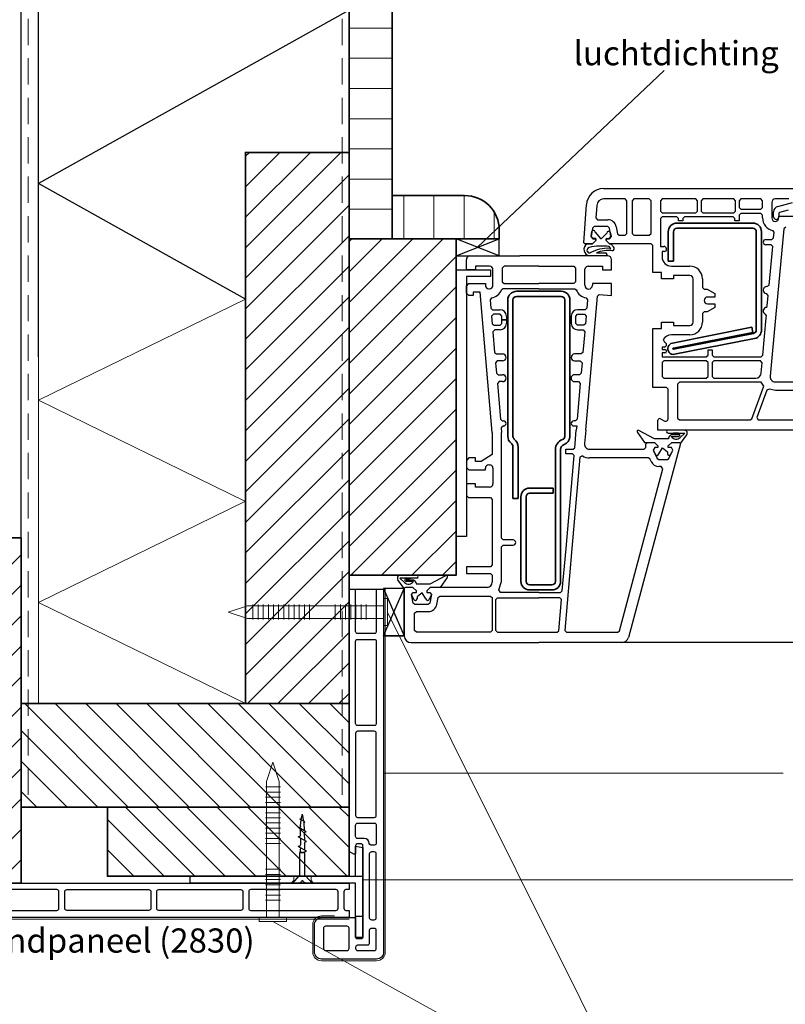
# Model space of a CAD drawing. Units: millimetres. Extents: x 29317 to 30425, y 6939 to 7788.
# Drawn here: x 29805 to 30027, y 7242 to 7527 of the extents above; entities that cross this region are included whole.
import ezdxf
from ezdxf.enums import TextEntityAlignment as Align

# ---------------------------------------------------------------- set-up
doc = ezdxf.new("R2010")
doc.units = ezdxf.units.MM
doc.header["$MEASUREMENT"] = 0
doc.linetypes.add('AI-Linetype-1', pattern=[1.143001, 0.762, -0.381])
for name, color, linetype, lineweight in [('A-LANGSHOUT', 7, 'Continuous', 5), ('Aanzichtlijnen', 7, 'Continuous', 25), ('Arcering overigen', 8, 'Continuous', 0), ('Arcering profielen', 7, 'Continuous', 5), ('Attributes', 7, 'Continuous', 25), ('Doorsnede hout etc.', 7, 'Continuous', 35), ('Doorsnede kunststof', 7, 'Continuous', 25), ('Doorsnede Renolit', 7, 'Continuous', 5), ('Hulplijnen', 7, 'Continuous', 5), ('Maatvoering profielen', 7, 'Continuous', 15), ('Tekst', 2, 'Continuous', 25)]:
    doc.layers.add(name, color=color, linetype=linetype, lineweight=lineweight)
doc.layers.get('Arcering profielen').off()
doc.styles.add('Standaard', font='arial.ttf')

# ---------------------------------------------------------------- blocks, each defined once
blk = doc.blocks.new('A$C48501AF5')
at = {"lineweight": 25}
for p, q in [((59.76, 131.5), (62.88, 131.5)), ((62.88, 131.5), (62.88, 131.5)), ((62.88, 131.5), (62.88, 131.5)), ((62.88, 131.5), (74, 131.5)), ((74, 131.5), (74, 131.5)), ((74, 131.5), (74, 131.5)), ((74, 131.5), (81.6, 131.5)), ((81.6, 131.5), (81.6, 131.5)), ((81.6, 131.5), (81.6, 131.5)), ((81.6, 131.5), (95, 131.5)), ((95, 131.5), (115, 131.5)), ((95, 131.5), (95, 131.5)), ((62.88, 128.5), (59.76, 128.5)), ((62.88, 128.5), (62.88, 128.5)), ((66, 128.5), (62.88, 128.5)), ((62.88, 128.5), (62.88, 128.5)), ((66.5, 128), (66, 128.5)), ((68.5, 128.5), (68, 128)), ((73, 128.5), (68.5, 128.5)), ((73.5, 128), (73, 128.5)), ((76.7, 128.5), (76.2, 128)), ((81.6, 128.5), (76.7, 128.5)), ((81.6, 128.5), (81.6, 128.5)), ((86.5, 128.5), (81.6, 128.5)), ((81.6, 128.5), (81.6, 128.5)), ((87, 128), (86.5, 128.5)), ((88.5, 128.5), (88, 128)), ((95, 128.5), (88.5, 128.5)), ((95, 128.5), (95, 128.5)), ((97.5, 128.5), (95, 128.5)), ((98, 128), (97.5, 128.5)), ((99.5, 128.5), (99, 128)), ((105.3, 128.5), (99.5, 128.5)), ((105.8, 128), (105.3, 128.5)), ((113.4, 128.5), (109.5, 128.5)), ((54, 115.81), (54.77, 126.85)), ((57.76, 126.64), (57.51, 123.04)), ((66.5, 118.5), (66.5, 128)), ((68, 128), (68, 118.5)), ((73.5, 118.5), (73.5, 128)), ((76.2, 128), (76.2, 125)), ((87, 125), (87, 128)), ((88, 128), (88, 125)), ((98, 125), (98, 128)), ((99, 128), (99, 126)), ((99, 126), (99.5, 125.5)), ((99.5, 125.5), (102.4, 125.5)), ((102.4, 125.5), (102.4, 125.5)), ((102.4, 125.5), (105.3, 125.5)), ((102.4, 125.5), (102.4, 125.5)), ((105.3, 125.5), (105.8, 126)), ((105.8, 126), (105.8, 128)), ((108.5, 127.5), (108.5, 123)), ((110.19, 126.34), (114.5, 127.5)), ((57.51, 123.04), (58.01, 122.5)), ((76.2, 125), (76.7, 124.5)), ((76.7, 123.3), (76.2, 122.8)), ((76.2, 122.8), (76.2, 114.75)), ((76.7, 124.5), (86.5, 124.5)), ((81, 123.3), (76.7, 123.3)), ((81.5, 122.8), (81, 123.3)), ((81.5, 122.2), (81.5, 122.8)), ((83.2, 123.3), (82.7, 122.8)), ((82.7, 122.8), (82.7, 122.2)), ((95, 123.3), (83.2, 123.3)), ((86.5, 124.5), (87, 125)), ((88, 125), (88.5, 124.5)), ((88.5, 124.5), (95, 124.5)), ((95, 124.5), (95, 124.5)), ((95, 124.5), (95, 124.5)), ((95, 124.5), (97.5, 124.5)), ((97.3, 123.3), (95, 123.3)), ((95, 123.3), (95, 123.3)), ((95, 123.3), (95, 123.3)), ((97.8, 122.8), (97.3, 123.3)), ((97.5, 124.5), (98, 125)), ((97.8, 122.2), (97.8, 122.8)), ((99.5, 124.3), (99, 123.8)), ((99, 123.8), (99, 122.2)), ((102.4, 124.3), (99.5, 124.3)), ((102.4, 124.3), (102.4, 124.3)), ((105.3, 124.3), (102.4, 124.3)), ((102.4, 124.3), (102.4, 124.3)), ((105.8, 123.8), (105.3, 124.3)), ((105.8, 123), (105.8, 123.8)), ((109, 123.35), (109, 124.8)), ((110.72, 124.62), (110.5, 124.34)), ((110.5, 124.34), (110.5, 123.35)), ((110.5, 123), (110.5, 123.5)), ((110.5, 123.5), (116, 123.5)), ((113.24, 125.3), (110.72, 124.62)), ((56.55, 120.09), (56.11, 117.59)), ((57.04, 120.5), (56.55, 120.09)), ((60.96, 120.5), (57.04, 120.5)), ((58.01, 122.5), (60.96, 122.5)), ((61.45, 120.09), (60.96, 120.5)), ((61.89, 117.59), (61.45, 120.09)), ((63.42, 120.43), (63.78, 118.41)), ((82.7, 122.2), (81.5, 122.2)), ((99, 122.2), (97.8, 122.2)), ((111.95, 119.86), (109.57, 94.03)), ((112.5, 120.31), (111.95, 119.86)), ((56.11, 117.59), (56.38, 119.12)), ((56.11, 117.59), (56.6, 117)), ((56.61, 117.01), (56.11, 117.59)), ((56.6, 117), (57.5, 117)), ((57.51, 117.01), (56.61, 117.01)), ((57.33, 118.91), (58.84, 117.07)), ((57.5, 117), (57.5, 116.5)), ((57.51, 116.51), (57.51, 117.01)), ((58.84, 117.07), (59.17, 117.07)), ((59.17, 117.07), (60.72, 118.63)), ((61.4, 117), (60.5, 117.01)), ((60.5, 117.01), (60.5, 116.51)), ((60.5, 116.5), (60.5, 117)), ((60.5, 117), (61.41, 117)), ((61.9, 117.59), (61.4, 117)), ((61.41, 117), (61.89, 117.59)), ((61.67, 118.84), (61.9, 117.59)), ((63.78, 118.41), (64.27, 118)), ((64.27, 118), (66, 118)), ((66, 118), (66.5, 118.5)), ((68, 118.5), (68.5, 118)), ((68.5, 118), (73, 118)), ((73, 118), (73.5, 118.5)), ((108.5, 116.75), (109, 117.2)), ((109.15, 118.84), (108.75, 119.38)), ((109, 117.2), (109.15, 118.84)), ((54.3, 115.5), (54, 115.81)), ((56.51, 115.5), (54.3, 115.5)), ((54.96, 115.51), (54.96, 115.51)), ((54.96, 115.51), (56.5, 115.51)), ((56.5, 115.51), (57.51, 116.51)), ((57.5, 116.5), (56.51, 115.5)), ((60.5, 116.51), (61.5, 115.51)), ((61.5, 115.5), (60.5, 116.5)), ((61.87, 114.18), (61.4, 114.71)), ((61.5, 115.51), (61.81, 115.51)), ((73.5, 115.5), (61.5, 115.5)), ((61.53, 114.18), (61.87, 114.18)), ((61.81, 115.51), (62.6, 114.66)), ((74, 115), (73.5, 115.5)), ((74, 107.2), (74, 115)), ((76.2, 114.75), (77.17, 114.75)), ((106.75, 116.75), (108.5, 116.75)), ((108.27, 115.25), (106.75, 115.25)), ((107.74, 103.55), (108.77, 114.7)), ((108.77, 114.7), (108.27, 115.25)), ((21, 112), (35.5, 112)), ((61, 112), (35.5, 112)), ((35.5, 112), (35.5, 112)), ((35.5, 112), (35.5, 112)), ((60.34, 112), (55.62, 112)), ((55.83, 112.86), (55.83, 112.86)), ((55.83, 112.86), (55.83, 112.86)), ((57.66, 112.86), (60.34, 112.86)), ((57.66, 112.86), (57.66, 112.86)), ((60.74, 112.46), (60.74, 112.4)), ((77.33, 113.25), (76.7, 113.25)), ((76.7, 113.25), (76.7, 111.75)), ((20, 108), (20, 111)), ((26.7, 109), (22.6, 109)), ((22.6, 109), (22.6, 108)), ((30.9, 109), (30.4, 108.5)), ((30.4, 108.5), (30.4, 104.5)), ((41, 109), (30.9, 109)), ((41, 109), (41, 109)), ((41, 109), (51.1, 109)), ((41, 109), (41, 109)), ((51.1, 109), (51.6, 108.5)), ((51.6, 108.5), (51.6, 104.5)), ((55.3, 109), (59.4, 109)), ((59.4, 109), (59.4, 108)), ((62, 108), (62, 111)), ((79.4, 109.05), (84.7, 109.05)), ((22.6, 108), (20, 108)), ((27.7, 103.5), (27.7, 108)), ((54.31, 103.5), (54.31, 108.17)), ((59.4, 108), (62, 108)), ((76.5, 107.2), (74, 107.2)), ((76.5, 105.35), (76.5, 107.2)), ((84.7, 106.35), (80, 106.35)), ((80, 106.35), (80, 105.35)), ((20, 103.25), (20.75, 104)), ((20, 101.25), (20, 103.25)), ((20.75, 104), (25.5, 104)), ((25.5, 104), (25.5, 103.5)), ((30.4, 104.5), (30.9, 104)), ((30.9, 104), (41, 104)), ((51.1, 104), (41, 104)), ((41, 104), (41, 104)), ((41, 104), (41, 104)), ((51.6, 104.5), (51.1, 104)), ((56.5, 104), (56.49, 103.5)), ((62, 104), (56.5, 104)), ((62, 100.5), (62, 104)), ((80, 105.35), (76.5, 105.35)), ((85.7, 94.03), (85.7, 105.35)), ((88.4, 105.35), (88.4, 102.9)), ((88.4, 102.9), (88.9, 102.4)), ((107, 103.1), (107.74, 103.55)), ((20.75, 100.5), (20, 101.25)), ((22, 100.5), (20.75, 100.5)), ((24, 101.5), (22, 101.5)), ((22, 101.5), (22, 100.5)), ((27.5, 60.84), (24, 101.5)), ((26.5, 102.5), (26.7, 102.5)), ((27.32, 99.85), (26.9, 99.32)), ((30.62, 102.5), (30.16, 102.18)), ((41, 102.5), (30.62, 102.5)), ((41, 102.5), (41, 102.5)), ((41, 102.5), (51.38, 102.5)), ((41, 102.5), (41, 102.5)), ((51.38, 102.5), (51.84, 102.18)), ((54.56, 61.5), (57.96, 100.35)), ((54.68, 99.85), (55.1, 99.32)), ((57.96, 100.35), (58.5, 100.81)), ((58.5, 100.81), (62, 100.5)), ((88.9, 102.4), (89.75, 102.4)), ((89.75, 102.4), (92, 101.1)), ((92, 100.1), (89.9, 100.1)), ((92, 101.1), (92, 100.1)), ((107.46, 100.56), (106.97, 101.1)), ((107.18, 97.52), (107.46, 100.56)), ((26.9, 99.32), (27.12, 96.86)), ((55.1, 99.32), (54.88, 96.86)), ((92, 97.1), (89.75, 95.8)), ((89.9, 98.1), (92, 98.1)), ((92, 98.1), (92, 97.1)), ((107, 97.1), (107.18, 97.52)), ((27.12, 96.86), (27.61, 96.4)), ((27.82, 95.1), (27.32, 94.56)), ((27.32, 94.56), (27.51, 92.36)), ((27.61, 96.4), (29.8, 96.4)), ((29.8, 95.1), (27.82, 95.1)), ((30.3, 94.6), (29.8, 95.1)), ((30.3, 93.5), (30.3, 94.6)), ((31.6, 94.6), (31.6, 93.5)), ((50.4, 94.6), (50.4, 93.5)), ((51.7, 94.6), (52.2, 95.1)), ((51.7, 93.5), (51.7, 94.6)), ((54.39, 96.4), (52.2, 96.4)), ((52.2, 95.1), (54.18, 95.1)), ((54.18, 95.1), (54.68, 94.56)), ((54.88, 96.86), (54.39, 96.4)), ((54.68, 94.56), (54.49, 92.36)), ((88.9, 95.8), (88.4, 95.3)), ((88.4, 95.3), (88.4, 94.08)), ((89.75, 95.8), (88.9, 95.8)), ((106.92, 94.67), (106.61, 95.18)), ((106.86, 94.03), (106.92, 94.67)), ((27.51, 92.36), (28.01, 91.9)), ((28.01, 91.9), (29.8, 91.9)), ((29.8, 91.9), (30.3, 92.4)), ((31.6, 93.5), (30.3, 93.5)), ((30.3, 92.4), (30.3, 93.5)), ((30.3, 93.5), (31.6, 93.5)), ((31.6, 93.5), (31.6, 92.4)), ((50.4, 93.5), (50.4, 93.5)), ((50.4, 93.5), (50.4, 93.5)), ((50.4, 93.5), (50.4, 92.4)), ((51.7, 93.5), (51.7, 93.5)), ((51.7, 92.4), (51.7, 93.5)), ((51.7, 93.5), (51.7, 93.5)), ((52.2, 91.9), (51.7, 92.4)), ((53.99, 91.9), (52.2, 91.9)), ((54.49, 92.36), (53.99, 91.9)), ((76.5, 91), (76.5, 92.85)), ((76.5, 92.85), (80, 92.85)), ((80, 92.85), (80, 91.85)), ((80, 91.85), (84.7, 91.85)), ((85.7, 92.85), (85.7, 94.03)), ((85.7, 94.03), (85.7, 94.03)), ((88.4, 94.03), (88.4, 94.03)), ((88.4, 94.03), (88.4, 92.85)), ((105.86, 83.25), (106.86, 94.03)), ((106.86, 94.03), (106.86, 94.03)), ((109.57, 94.03), (108.01, 77.14)), ((109.57, 94.03), (109.57, 94.03)), ((28.21, 90.6), (27.71, 90.06)), ((27.71, 90.06), (28.18, 84.06)), ((29.8, 90.6), (28.21, 90.6)), ((52.2, 90.6), (53.79, 90.6)), ((54.29, 90.06), (53.76, 84.06)), ((53.79, 90.6), (54.29, 90.06)), ((74, 73.9), (74, 91)), ((74, 91), (76.5, 91)), ((84.7, 89.15), (79.4, 89.15)), ((77.39, 85.56), (76.7, 85.56)), ((76.7, 85.56), (76.7, 84.9)), ((77.05, 87.77), (77.39, 87.04)), ((28.18, 84.06), (28.68, 83.6)), ((28.68, 83.6), (30.5, 83.6)), ((53.27, 83.6), (51.34, 83.6)), ((53.76, 84.06), (53.27, 83.6)), ((76.7, 84.9), (77.5, 84.9)), ((77.5, 83.9), (76.7, 83.9)), ((76.7, 83.9), (76.7, 82.8)), ((76.7, 82.8), (83.5, 82.8)), ((83.5, 82.8), (83.5, 82.8)), ((83.5, 82.8), (83.5, 82.8)), ((83.5, 82.8), (89.5, 82.8)), ((89.5, 82.8), (90, 83.3)), ((90, 83.3), (90, 84.8)), ((90, 84.8), (91.2, 84.8)), ((91.2, 84.8), (91.2, 83.3)), ((91.2, 83.3), (91.7, 82.8)), ((91.7, 82.8), (95, 82.8)), ((95, 82.8), (95, 82.8)), ((95, 82.8), (95, 82.8)), ((95, 82.8), (105.36, 82.8)), ((105.36, 82.8), (105.86, 83.25)), ((28.94, 81.6), (28.44, 81.06)), ((28.44, 81.06), (28.7, 78.06)), ((30.5, 81.6), (28.94, 81.6)), ((50.34, 82.6), (50.34, 82.6)), ((51.34, 81.6), (53, 81.6)), ((53, 81.6), (53.5, 81.06)), ((53.5, 81.06), (53.24, 78.06)), ((77.2, 81.6), (76.7, 81.1)), ((76.7, 81.1), (76.7, 77.1)), ((83.5, 81.6), (77.2, 81.6)), ((83.5, 81.6), (83.5, 81.6)), ((89.5, 81.6), (83.5, 81.6)), ((83.5, 81.6), (83.5, 81.6)), ((90, 81.1), (89.5, 81.6)), ((90, 77.1), (90, 81.1)), ((91.7, 81.6), (91.2, 81.1)), ((91.2, 81.1), (91.2, 77.1)), ((95, 81.6), (91.7, 81.6)), ((105.16, 81.6), (95, 81.6)), ((95, 81.6), (95, 81.6)), ((95, 81.6), (95, 81.6)), ((105.66, 81.05), (105.16, 81.6)), ((105.38, 78.1), (105.66, 81.05)), ((28.7, 78.06), (29.2, 77.6)), ((29.2, 77.6), (30.5, 77.6)), ((52.74, 77.6), (51.31, 77.6)), ((53.24, 78.06), (52.74, 77.6)), ((76.7, 77.1), (77.2, 76.6)), ((89.5, 76.6), (90, 77.1)), ((91.2, 77.1), (91.7, 76.6)), ((29.47, 75.6), (28.97, 75.06)), ((28.97, 75.06), (29.87, 64.71)), ((30.5, 75.6), (29.47, 75.6)), ((50.31, 76.6), (50.31, 76.6)), ((51.31, 75.6), (52.48, 75.6)), ((52.98, 75.06), (52.07, 64.71)), ((52.48, 75.6), (52.98, 75.06)), ((77.2, 76.6), (89.5, 76.6)), ((81.7, 75.4), (81.2, 74.9)), ((81.2, 74.9), (81.2, 65)), ((95, 75.4), (81.7, 75.4)), ((91.7, 76.6), (95, 76.6)), ((95, 76.6), (95, 76.6)), ((95, 76.6), (103.88, 76.6)), ((95, 76.6), (95, 76.6)), ((95, 75.4), (95, 75.4)), ((105.42, 75.4), (95, 75.4)), ((95, 75.4), (95, 75.4)), ((102.69, 64.83), (106.15, 74.32)), ((106.15, 74.32), (105.42, 75.4)), ((109.5, 75.5), (125.5, 75.5)), ((78, 73.9), (74, 73.9)), ((78.5, 73.4), (78, 73.9)), ((78.5, 64.9), (78.5, 73.4)), ((107, 73.14), (104.1, 65.17)), ((107.69, 73.42), (107, 73.14)), ((109.52, 73), (107.69, 73.42)), ((126.69, 73), (109.52, 73)), ((29.87, 64.71), (30.37, 64.25)), ((30.75, 62.75), (30.09, 62.21)), ((30.37, 64.25), (30.75, 64.25)), ((51.57, 64.25), (51.15, 64.25)), ((51.15, 62.75), (51.95, 62.75)), ((52.07, 64.71), (51.57, 64.25)), ((51.95, 62.75), (51.85, 61.5)), ((75.5, 61.5), (75.5, 64.4)), ((76.26, 64.83), (77.29, 64.21)), ((81.2, 65), (81.7, 64.5)), ((81.7, 64.5), (95, 64.5)), ((95, 64.5), (95, 64.5)), ((95, 64.5), (102.22, 64.5)), ((102.22, 64.5), (102.69, 64.83)), ((104.1, 65.17), (104.57, 64.5)), ((104.57, 64.5), (116.5, 64.5)), ((27.5, 60.84), (27.5, 54.5)), ((30.09, 62.21), (30.2, 60.84)), ((30.2, 30.25), (30.2, 60.84)), ((51.41, 56.46), (51.85, 61.5)), ((54.56, 61.5), (54.22, 57.63)), ((69.6, 60.89), (71.63, 58)), ((74.47, 59), (69.94, 61.47)), ((95, 61.5), (75.5, 61.5)), ((83.2, 61.5), (78.33, 61.5)), ((78.33, 60.71), (83.29, 60.71)), ((81.43, 60.14), (79.25, 60.14)), ((81.43, 60.71), (80.02, 60.71)), ((80.02, 60.71), (81.43, 60.14)), ((81.72, 60.42), (81.43, 60.71)), ((83.29, 60.71), (81.96, 59.39)), ((82, 57.67), (83.83, 60.2)), ((116.5, 61.5), (95, 61.5)), ((95, 61.5), (95, 61.5)), ((82, 57.66), (66.95, 1.48)), ((71.63, 58), (74.5, 58)), ((72, 57.5), (72.5, 58)), ((72, 56.5), (72, 57.5)), ((72.5, 58), (74.5, 58)), ((78.51, 59), (74.47, 59)), ((74.5, 58), (75.5, 57)), ((74.5, 58), (75.5, 57)), ((78.5, 57), (79.5, 58)), ((78.5, 57), (79.5, 58)), ((78.51, 59.31), (78.51, 59)), ((79.37, 59.73), (81.43, 59.73)), ((79.5, 58), (81.7, 58)), ((79.5, 58), (81.7, 58)), ((81.7, 58), (82, 57.67)), ((81.7, 58), (82, 57.66)), ((27.5, 54.5), (24.26, 52.5)), ((48.8, 54.7), (48.8, 56)), ((48.8, 56), (50.91, 56)), ((50.71, 54.7), (48.8, 54.7)), ((51.2, 54.16), (50.71, 54.7)), ((50.91, 56), (51.41, 56.46)), ((55.71, 56), (71.5, 56)), ((71.5, 56), (72, 56.5)), ((74.6, 56.5), (74.15, 55.79)), ((74.6, 56.5), (74.15, 55.79)), ((74.15, 55.79), (74.75, 54.49)), ((74.15, 55.79), (75.31, 53.29)), ((75.5, 56.5), (74.6, 56.5)), ((75.5, 56.5), (74.6, 56.5)), ((75.5, 57), (75.5, 56.5)), ((75.5, 57), (75.5, 56.5)), ((75.71, 54.7), (76.83, 56.43)), ((76.83, 56.43), (78.29, 55.27)), ((78.29, 55.27), (78.29, 54.7)), ((78.5, 56.5), (78.5, 57)), ((78.5, 56.5), (78.5, 57)), ((79.4, 56.5), (78.5, 56.5)), ((79.4, 56.5), (78.5, 56.5)), ((78.69, 53.29), (79.85, 55.79)), ((79.27, 54.54), (79.85, 55.79)), ((79.85, 55.79), (79.4, 56.5)), ((79.85, 55.79), (79.4, 56.5)), ((20.75, 53.5), (20, 52.75)), ((20, 52.75), (20, 50.75)), ((22.6, 53.5), (20.75, 53.5)), ((22.6, 52.5), (22.6, 53.5)), ((24.26, 52.5), (22.6, 52.5)), ((26.5, 51.5), (26.7, 51.5)), ((48.86, 27.31), (51.2, 54.16)), ((52.87, 53.68), (50.56, 27.31)), ((53.63, 54.09), (52.87, 53.68)), ((72.69, 53.5), (55.71, 53.5)), ((73.14, 53.21), (72.69, 53.5)), ((73.5, 52.44), (73.14, 53.21)), ((75.31, 53.29), (75.77, 53)), ((75.77, 53), (78.23, 53)), ((78.23, 53), (78.69, 53.29)), ((20, 50.75), (20.75, 50)), ((20.75, 50), (25.5, 50)), ((25.5, 50), (25.5, 50.5)), ((27.7, 50.5), (27.7, 46)), ((64.35, 3.37), (76.94, 50.37)), ((76.46, 51), (75.77, 51)), ((76.94, 50.37), (76.46, 51)), ((22.6, 46), (20, 46)), ((20, 46), (20, 43)), ((22.6, 45), (22.6, 46)), ((26.7, 45), (22.6, 45)), ((21, 42), (27, 42)), ((27, 42), (27.5, 41.5)), ((27.5, 41.5), (27.5, 22.5)), ((30.7, 29.75), (30.2, 30.25)), ((33.55, 29.75), (30.7, 29.75)), ((30.2, 27.75), (30.7, 28.25)), ((30.2, 17.7), (30.2, 27.75)), ((30.7, 28.25), (33.55, 28.25)), ((47.78, 14.96), (48.86, 27.31)), ((50.56, 27.31), (48.48, 3.54)), ((48.86, 27.31), (48.86, 27.31)), ((48.86, 27.31), (48.86, 27.31)), ((50.56, 27.31), (50.56, 27.31)), ((50.56, 27.31), (50.56, 27.31)), ((27, 22), (20, 22)), ((20, 22), (20, 20)), ((20, 20), (27, 20)), ((27.5, 22.5), (27, 22)), ((27, 20), (27.5, 19.5)), ((27.5, 19.5), (27.5, 17.5)), ((29.44, 15.29), (30.2, 17.7)), ((2.3, 16), (2, 15.7)), ((2, 15.7), (2, 2)), ((4.5, 16), (2.3, 16)), ((4.11, 13.91), (4.6, 14.5)), ((5.5, 15), (4.5, 16)), ((4.6, 14.5), (5.5, 14.5)), ((5.5, 14.5), (5.5, 15)), ((9.5, 16), (8.5, 15)), ((8.5, 15), (8.5, 14.5)), ((8.5, 14.5), (9.4, 14.5)), ((9.4, 14.5), (9.89, 13.91)), ((26, 16), (9.5, 16)), ((29.85, 14.5), (29.44, 15.29)), ((41, 14.5), (29.85, 14.5)), ((41, 14.5), (41, 14.5)), ((41, 14.5), (47.28, 14.5)), ((41, 14.5), (41, 14.5)), ((47.28, 14.5), (47.78, 14.96)), ((4.55, 11.41), (4.11, 13.91)), ((5.04, 11), (4.55, 11.41)), ((9.45, 11.41), (8.96, 11)), ((9.89, 13.91), (9.45, 11.41)), ((11.42, 11.07), (11.78, 13.09)), ((11.78, 13.09), (12.27, 13.5)), ((12.27, 13.5), (26.89, 13.5)), ((26.89, 13.5), (27.5, 13.11)), ((27.5, 13.11), (27.5, 3.5)), ((28.5, 12.5), (29, 13)), ((28.5, 3.5), (28.5, 12.5)), ((29, 13), (41, 13)), ((47.06, 13), (41, 13)), ((41, 13), (41, 13)), ((41, 13), (41, 13)), ((46.77, 3.46), (47.56, 12.46)), ((47.56, 12.46), (47.06, 13)), ((5, 8.5), (5.5, 9)), ((8.96, 11), (5.04, 11)), ((5.5, 9), (8.96, 9)), ((5, 3.5), (5, 8.5)), ((5.5, 3), (5, 3.5)), ((27, 3), (5.5, 3)), ((27.5, 3.5), (27, 3)), ((27, 3), (27, 3)), ((29, 3), (28.5, 3.5)), ((29, 3), (41, 3)), ((29, 3), (29, 3)), ((41, 3), (46.27, 3)), ((46.27, 3), (46.77, 3.46)), ((48.48, 3.54), (48.98, 3)), ((48.98, 3), (63.86, 3)), ((63.86, 3), (64.35, 3.37)), ((4, 0), (41, 0)), ((65.02, 0), (41, 0)), ((41, 0), (41, 0)), ((41, 0), (41, 0))]:
    blk.add_line(p, q, dxfattribs=at)
at = {"lineweight": 35}
for p, q in [((103, 121.5), (81, 121.5)), ((81, 120), (103, 120)), ((78.5, 119), (78.5, 110.5)), ((80, 110.5), (80, 119)), ((104, 119), (104, 90.55)), ((105.5, 90.55), (105.5, 119)), ((78.5, 110.5), (80, 110.5)), ((47.5, 101.75), (34.5, 101.75)), ((34.5, 100.25), (47.5, 100.25)), ((32, 99.25), (32, 59.76)), ((33.5, 59.75), (33.5, 99.25)), ((48.5, 99.25), (48.5, 59.75)), ((50, 59.75), (50, 99.25)), ((102.72, 91.33), (79.67, 86.77)), ((103.01, 89.86), (102.72, 91.33)), ((79.97, 85.3), (103.01, 89.86)), ((103.19, 89.57), (80.03, 84.99)), ((80.32, 83.51), (103.49, 88.1)), ((33.5, 56.63), (33.5, 41.75)), ((35, 41.75), (35, 56.63)), ((45.8, 55.97), (45.8, 17.75)), ((47.3, 17.75), (47.3, 55.97)), ((45.1, 44.75), (38.3, 44.75)), ((38.3, 43.25), (45.1, 43.25)), ((45.1, 43.25), (45.1, 44.75)), ((33.5, 41.75), (35, 41.75)), ((35.8, 42.25), (35.8, 17.75)), ((37.3, 17.75), (37.3, 42.25)), ((44.8, 16.75), (38.3, 16.75)), ((38.3, 15.25), (44.8, 15.25))]:
    blk.add_line(p, q, dxfattribs=at)
for p, q in [((29.5, 117), (17, 117)), ((29.5, 117), (17, 117)), ((17, 117), (17, 112)), ((17, 112), (29.5, 117)), ((29.5, 112), (17, 117)), ((29.5, 112), (29.5, 117)), ((17, 112), (29.5, 112)), ((17, 108), (27, 108)), ((17, 30.75), (17, 108)), ((27, 106), (20, 106)), ((20, 106), (20, 30.75)), ((27, 108), (27, 106)), ((20, 30.75), (17, 30.75)), ((308.05, 0), (65.02, 0))]:
    blk.add_line(p, q)
at = {"linetype": 'Continuous', "lineweight": 25}
for p, q in [((2, 15.67), (0.17, 18.2)), ((5.67, 18.71), (0.71, 18.71)), ((0.71, 18.71), (2.04, 17.39)), ((0.8, 19.5), (5.67, 19.5)), ((2.28, 18.42), (2.57, 18.71)), ((2.57, 18.71), (3.98, 18.71)), ((3.98, 18.71), (2.57, 18.14)), ((2.57, 18.14), (4.75, 18.14)), ((4.63, 17.73), (2.57, 17.73)), ((5.49, 17.31), (5.49, 17)), ((9.53, 17), (14.06, 19.47)), ((14.41, 18.89), (12.38, 16)), ((2.3, 16), (2, 15.7)), ((2.3, 16), (2, 15.66)), ((2.3, 16), (2, 15.67)), ((4.5, 16), (2.3, 16)), ((4.5, 16), (2.3, 16)), ((4.5, 16), (2.3, 16)), ((4.11, 13.91), (4.6, 14.5)), ((4.11, 13.91), (4.6, 14.5)), ((4.11, 13.91), (4.6, 14.5)), ((5.5, 15), (4.5, 16)), ((5.5, 15), (4.5, 16)), ((5.5, 15), (4.5, 16)), ((4.6, 14.5), (5.5, 14.5)), ((4.6, 14.5), (5.5, 14.5)), ((4.6, 14.5), (5.5, 14.5)), ((5.49, 17), (9.53, 17)), ((5.5, 14.5), (5.5, 15)), ((5.5, 14.5), (5.5, 15)), ((5.5, 14.5), (5.5, 15)), ((7.17, 14.43), (5.71, 13.27)), ((8.29, 12.7), (7.17, 14.43)), ((9.5, 16), (8.5, 15)), ((9.5, 16), (8.5, 15)), ((9.5, 16), (8.5, 15)), ((8.5, 15), (8.5, 14.5)), ((8.5, 15), (8.5, 14.5)), ((8.5, 15), (8.5, 14.5)), ((8.5, 14.5), (9.4, 14.5)), ((8.5, 14.5), (9.4, 14.5)), ((8.5, 14.5), (9.4, 14.5)), ((9.4, 14.5), (9.89, 13.91)), ((9.4, 14.5), (9.89, 13.91)), ((9.4, 14.5), (9.89, 13.91)), ((11.5, 16), (9.5, 16)), ((12.38, 16), (9.5, 16)), ((4.73, 12.54), (4.11, 13.91)), ((5.71, 13.27), (5.71, 12.7)), ((9.89, 13.91), (9.25, 12.49))]:
    blk.add_line(p, q, dxfattribs=at)
at = {"lineweight": 25}
for centre, radius, start, end in [((59.76, 126.5), 5, 90, 175.999), ((59.76, 126.5), 2, 90, 175.9996), ((109.5, 127.5), 1, 90, 180), ((110.6, 124.8), 1.6, 105.0021, 180), ((109.5, 123), 3.7, 180, 258.3394), ((109.5, 123), 1, 180, 0), ((109.75, 123.35), 0.75, 180, 0), ((60.96, 120), 2.5, 10.0018, 90), ((56.83, 118.91), 0.5, 0, 154.9865), ((61.22, 118.63), 0.5, 25.0135, 180), ((55.96, 113.88), 1.91, 121.6262, 259.7823), ((55.74, 113.67), 0.811, 104.9396, 276.1986), ((59.15, 98.79), 16.08, 81.9424, 102.9955), ((60.84, 104.16), 10.05, 86.0554, 119.9227), ((62.11, 114.17), 0.7, 286.3557, 45), ((77.25, 114), 0.754, 275.8915, 95.8915), ((106.75, 116), 0.75, 90, 270), ((21, 111), 1, 90, 180), ((61.06, 105.22), 8.36, 81.4751, 113.9996), ((60.34, 112.46), 0.4, 360, 90), ((60.34, 112.4), 0.4, 270, 0), ((61, 111), 1, 360, 90), ((79.4, 111.75), 2.7, 180, 270), ((26.7, 108), 1, 360, 90), ((55.3, 108), 1, 89.9986, 170.0897), ((84.7, 105.35), 3.7, 360, 90), ((84.7, 105.35), 1, 360, 90), ((26.5, 103.5), 1, 180, 270), ((26.7, 103.5), 1, 270, 0), ((55.4, 103.5), 1.09, 180, 0), ((107, 102.1), 1, 90, 268.5172), ((26.7, 103.5), 3.7, 279.5881, 339.0747), ((55.3, 103.5), 3.7, 200.9249, 260.4125), ((89.9, 99.1), 1, 90, 270), ((107, 96.1), 1, 90, 247.1504), ((29.8, 94.6), 1.8, 0.0058, 90.0058), ((52.2, 94.6), 1.8, 90, 180), ((29.8, 92.4), 1.8, 269.9961, 359.9961), ((52.2, 92.4), 1.8, 180, 270), ((84.7, 92.85), 1, 270, 0), ((84.7, 92.85), 3.7, 270, 0), ((79.4, 86.45), 2.7, 90, 150.6548), ((77.25, 86.3), 0.75, 280.7119, 79.2881), ((30.5, 82.6), 1, 270, 90), ((51.34, 82.6), 1, 90, 180), ((77.5, 84.4), 0.5, 270, 90), ((51.34, 82.6), 1, 180, 270), ((30.5, 76.6), 1, 270, 90), ((51.31, 76.6), 1, 90, 180), ((103.88, 78.1), 1.5, 270, 0), ((109.5, 77), 1.5, 174.719, 270), ((51.31, 76.6), 1, 180, 270), ((30.75, 63.5), 0.75, 270, 90), ((51.15, 63.5), 0.75, 90, 270), ((76, 64.4), 0.5, 59.1898, 180), ((77.7, 64.9), 0.8, 239.1967, 0), ((69.77, 61.18), 0.34, 59.8902, 239.9005), ((78.33, 61.11), 0.393, 90, 270), ((80.02, 58.71), 1.62, 118.4515, 158.534), ((81.43, 60.14), 0.405, 270, 44.1209), ((83.2, 60.7), 0.8, 321.1818, 90), ((55.71, 57.5), 1.5, 174.9997, 269.9997), ((80.81, 60.71), 1.75, 214.1784, 310.9563), ((75.21, 54.7), 0.5, 204.9949, 0), ((78.79, 54.7), 0.5, 180, 341.3057), ((26.5, 50.5), 1, 90, 180), ((26.7, 50.5), 1, 360, 90), ((55.71, 57.5), 4, 238.5992, 270.0014), ((75.77, 53.5), 2.5, 205.0002, 270.0007), ((26.7, 46), 1, 270, 0), ((21, 43), 1, 180, 270), ((33.55, 29), 0.75, 270, 90), ((26, 17.5), 1.5, 270, 0), ((8.96, 11.5), 2.5, 270.0005, 349.9999), ((4, 2), 2, 180, 270), ((65.02, 2), 2, 270.0009, 345.0028)]:
    blk.add_arc(centre, radius, start, end, dxfattribs=at)
at = {"lineweight": 35}
for centre, radius, start, end in [((81, 119), 2.5, 90, 179.9986), ((81, 119), 1, 90, 180), ((103, 119), 2.5, 360, 90), ((103, 119), 1, 360, 90), ((34.5, 99.25), 2.5, 90, 180), ((34.5, 99.25), 1, 90, 180), ((47.5, 99.25), 2.5, 360, 90), ((47.5, 99.25), 1, 360, 90), ((103, 90.55), 1, 281.1947, 360), ((103, 90.55), 2.5, 281.2002, 359.9986), ((80, 85.14), 1.66, 101.1937, 281.2024), ((80, 85.14), 0.159, 101.1696, 281.1738), ((34.5, 59.75), 2.5, 179.8251, 231.4319), ((32, 56.63), 1.5, 0, 51.1276), ((34.5, 59.75), 1, 179.9999, 231.3183), ((32, 56.63), 3, 0, 51.3176), ((48.8, 55.97), 3, 108.9676, 180), ((48.8, 55.97), 1.5, 108.9676, 179.9996), ((47.5, 59.75), 1, 288.9625, 0), ((47.5, 59.75), 2.5, 288.9658, 0), ((38.3, 42.25), 2.5, 90, 180), ((38.3, 42.25), 1, 90, 180), ((38.3, 17.75), 2.5, 180, 270), ((38.3, 17.75), 1, 180, 270), ((44.8, 17.75), 2.5, 270, 0), ((44.8, 17.75), 1, 270, 0)]:
    blk.add_arc(centre, radius, start, end, dxfattribs=at)
at = {"linetype": 'Continuous', "lineweight": 25}
for centre, radius, start, end in [((0.8, 18.7), 0.8, 90, 218.8182), ((3.19, 18.71), 1.75, 229.0437, 325.8216), ((2.57, 18.14), 0.405, 135.8791, 270), ((3.98, 16.71), 1.62, 21.466, 61.5485), ((5.67, 19.11), 0.393, 270, 90), ((14.23, 19.18), 0.34, 300.0995, 120.1098), ((5.21, 12.7), 0.5, 198.6943, 360), ((8.79, 12.7), 0.5, 180, 335.0051)]:
    blk.add_arc(centre, radius, start, end, dxfattribs=at)
blk = doc.blocks.new('2830')
at = {"layer": 'Doorsnede kunststof'}
for points in [[(0, 7.9), (0, 10), (148, 10, -0.414214), (150, 8), (150, -8, -0.414214), (148, -10), (140, -10, -0.414214), (138, -8), (138, 1.9), (143.7, 1.9, 0.414214), (144.1, 2.3), (144.1, 3.6, 0.414214), (143.7, 4), (117.07, 4, 0.414214), (116.67, 3.6), (116.67, 2.3, 0.414214), (117.07, 1.9), (119.25, 1.9, -0.551898), (119.61, 1.37), (118.88, 0), (0, 0), (0, 1.9), (0.9, 1.9, 0.414214), (1.5, 2.5), (1.5, 7.3, 0.414214), (0.9, 7.9)], [(3.79, 1.9), (28.47, 1.9, 0.414214), (29.07, 2.5), (29.07, 7.3, 0.414214), (28.47, 7.9), (3.79, 7.9, 0.414214), (3.19, 7.3), (3.19, 2.5, 0.414214)], [(31.36, 7.9), (55.12, 7.9, -0.414214), (55.72, 7.3), (55.72, 2.5, -0.414214), (55.12, 1.9), (31.36, 1.9, -0.414214), (30.76, 2.5), (30.76, 7.3, -0.414214)], [(58.01, 7.9), (81.76, 7.9, -0.414214), (82.36, 7.3), (82.36, 2.5, -0.414214), (81.76, 1.9), (58.01, 1.9, -0.414214), (57.41, 2.5), (57.41, 7.3, -0.414214)], [(84.65, 1.9), (108.4, 1.9, 0.414214), (109, 2.5), (109, 7.3, 0.414214), (108.4, 7.9), (84.65, 7.9, 0.414214), (84.05, 7.3), (84.05, 2.5, 0.414214)], [(110.65, 2.5), (110.65, 7.3, -0.414214), (111.25, 7.9), (116.38, 7.9, -0.414214), (116.98, 7.3), (116.98, 6.35, -0.375048), (116.58, 5.87), (116.52, 5.87, 0.400597), (115.12, 4.37), (115.12, 2.5, -0.414214), (114.52, 1.9), (111.25, 1.9, -0.414214)], [(119.57, 5.87), (138.04, 5.87, 0.387595), (138.64, 6.55), (138.64, 7.3, 0.414214), (138.04, 7.9), (119.57, 7.9, 0.414214), (118.97, 7.3), (118.97, 6.55, 0.387595)], [(146.61, 1.9), (146.93, 1.9, 0.414214), (147.53, 2.5), (147.53, 7.3, 0.414214), (146.93, 7.9), (141.71, 7.9, 0.414214), (141.11, 7.3), (141.11, 6.55, 0.387595), (141.71, 5.87), (145.41, 5.87, -0.414214), (146.01, 5.27), (146.01, 2.5, 0.414214)], [(141.09, -7.42), (146.93, -7.42, 0.414214), (147.53, -6.82), (147.53, -0.6, 0.414214), (146.93, 0), (141.09, 0, 0.414214), (140.49, -0.6), (140.49, -6.82, 0.414214)]]:
    blk.add_lwpolyline(points, format="xyb", close=True, dxfattribs=at)
at = {"layer": 'Doorsnede Renolit'}
blk.add_lwpolyline([(137.5, -4.25), (137.5, -8, 0.414214), (140, -10.5), (148, -10.5, 0.414214), (150.5, -8), (150.5, 8, 0.414214), (148, 10.5), (0, 10.5)], format="xyb", dxfattribs=at)
at = {"layer": 'Attributes', "style": 'Standaard', "flags": 1}
for tag, p in [('OMSCHRIJVING', (147.62, 6.63)), ('BESTELNUMMER', (147.62, 7.63)), ('MATERIAAL', (147.62, 5.63)), ('KLEUR', (147.62, 4.63)), ('BEVESTIGING1', (147.62, 3.63)), ('OPMERKING', (147.62, 1.63)), ('BEVESTIGING2', (147.62, 2.63))]:
    blk.add_attdef(tag, p, '', height=0.2, dxfattribs=at)
blk = doc.blocks.new('A$C1F0B642C')
for p, q in [((3.1, 18.87), (2.82, 20)), ((2.44, 17.44), (2.32, 15.19)), ((3.36, 16.62), (3.23, 18.36)), ((2.28, 14.46), (2.24, 12.36)), ((2.28, 14.46), (2.28, 14.46)), ((3.42, 13.96), (3.38, 15.79)), ((2.22, 11.56), (2.22, 9.54)), ((3.42, 13.02), (3.42, 11.15)), ((2.11, 8.85), (3.53, 8.85)), ((2.11, 8.75), (3.53, 8.75)), ((3.42, 10.21), (3.53, 8.75))]:
    blk.add_line(p, q)
at = {"linetype": 'ByBlock'}
for p, q in [((2.08, 17.72), (3.55, 18.55)), ((1.74, 14.86), (3.9, 16.08)), ((1.62, 12.01), (4.02, 13.36)), ((1.62, 9.2), (4.02, 10.55)), ((2.11, 2.1), (2.11, 8.75)), ((3.53, 2.1), (3.53, 8.75)), ((0, 0), (1.92, 2.1)), ((0, 0), (2.82, 0)), ((3.75, 2.1), (1.92, 2.1)), ((2.82, 0.68), (2.66, 0.68)), ((2.82, 0.68), (2.98, 0.68)), ((5.64, 0), (2.82, 0)), ((5.64, 0), (3.75, 2.1))]:
    blk.add_line(p, q, dxfattribs=at)
for centre, radius, start, end in [((-14.18, 22.19), 17.14, 345.555, 352.6748), ((2.12, 17.39), 0.326, 8.1301, 98.1301), ((3.66, 19.17), 0.634, 208.6521, 260.3748), ((1.81, 14.39), 0.478, 8.1301, 98.1301), ((3.9, 16.62), 0.541, 180, 270), ((1.7, 11.49), 0.53, 8.1301, 98.1301), ((4.02, 13.96), 0.6, 180, 270), ((1.74, 8.83), 0.386, 347.717, 107.3881), ((4.02, 11.15), 0.6, 180, 270), ((1.71, 0.99), 0.99, 271.4075, 341.8106), ((3.93, 0.99), 0.99, 198.1894, 268.5925)]:
    blk.add_arc(centre, radius, start, end, dxfattribs=at)
blk = doc.blocks.new('2845')
at = {"layer": 'Doorsnede kunststof'}
for points in [[(0, 8.7), (-2.1, 8.28), (-2.1, -11.7), (0, -11.7), (0, -2), (47.9, -2), (47.9, 0), (0, 0)], [(47.9, -2), (47.9, 0), (-2.1, 0), (-2.1, -17.8), (0, -17.8), (0, -2)]]:
    blk.add_lwpolyline(points, close=True, dxfattribs=at)
at = {"layer": 'Maatvoering profielen'}
blk.add_lwpolyline([(12.15, -2), (12.9, -1.25), (12.9, 0), (17.9, 0), (17.9, -1.25), (18.65, -2)], close=True, dxfattribs=at)
blk.add_lwpolyline([(12.15, -2), (12.9, -1.25), (12.9, 0), (17.9, 0), (17.9, -1.25), (18.65, -2)], close=True, dxfattribs=at)
at = {"layer": 'Attributes', "style": 'Standaard', "flags": 1}
for tag, p in [('BESTELNUMMER', (-2.03, -11.24)), ('OMSCHRIJVING', (-2.03, -12.04)), ('MATERIAAL', (-2.03, -12.84)), ('KLEUR', (-2.03, -13.64)), ('OPMERKING', (-2.03, -15.2)), ('BEVESTIGING', (-2.03, -14.44))]:
    blk.add_attdef(tag, p, '', height=0.16, dxfattribs=at)
blk = doc.blocks.new('A$C73A87763')
at = {"layer": 'Doorsnede kunststof'}
blk.add_line((10.5, 107.64), (21, 107.64), dxfattribs=at)
for points in [[(20.5, 107.64), (20.5, 2.5, -0.414214), (18.5, 0.5), (2.5, 0.5, -0.414214), (0.5, 2.5), (0.5, 10.5, -0.414214), (2.5, 12.5), (12.4, 12.5), (12.4, 6.8, 0.414214), (12.8, 6.4), (14.1, 6.4, 0.414214), (14.5, 6.8), (14.5, 33.43, 0.414214), (14.1, 33.83), (12.8, 33.83, 0.414214), (12.4, 33.43), (12.4, 31.25, -0.551898), (11.87, 30.89), (10.5, 31.62), (10.5, 107.64)], [(18.4, 107.64), (18.4, 95.38, -0.414214), (17.8, 94.78), (13, 94.78, -0.414214), (12.4, 95.38), (12.4, 107.64)]]:
    blk.add_lwpolyline(points, format="xyb", dxfattribs=at)
for points in [[(18.4, 92.49), (18.4, 68.74, -0.414214), (17.8, 68.14), (13, 68.14, -0.414214), (12.4, 68.74), (12.4, 92.49, -0.414214), (13, 93.09), (17.8, 93.09, -0.414214)], [(12.4, 65.85), (12.4, 42.1, 0.414214), (13, 41.5), (17.8, 41.5, 0.414214), (18.4, 42.1), (18.4, 65.85, 0.414214), (17.8, 66.45), (13, 66.45, 0.414214)], [(13, 39.85), (17.8, 39.85, -0.414214), (18.4, 39.25), (18.4, 34.12, -0.414214), (17.8, 33.52), (16.85, 33.52, -0.375048), (16.37, 33.92), (16.37, 33.98, 0.400597), (14.87, 35.38), (13, 35.38, -0.414214), (12.4, 35.98), (12.4, 39.25, -0.414214)], [(16.37, 30.93), (16.37, 12.46, 0.387595), (17.05, 11.86), (17.8, 11.86, 0.414214), (18.4, 12.46), (18.4, 30.93, 0.414214), (17.8, 31.53), (17.05, 31.53, 0.387595)], [(3.08, 9.41), (3.08, 3.57, 0.414214), (3.68, 2.97), (9.9, 2.97, 0.414214), (10.5, 3.57), (10.5, 9.41, 0.414214), (9.9, 10.01), (3.68, 10.01, 0.414214)], [(12.4, 3.89), (12.4, 3.57, 0.414214), (13, 2.97), (17.8, 2.97, 0.414214), (18.4, 3.57), (18.4, 8.79, 0.414214), (17.8, 9.39), (17.05, 9.39, 0.387595), (16.37, 8.79), (16.37, 5.09, -0.414214), (15.77, 4.49), (13, 4.49, 0.414214)]]:
    blk.add_lwpolyline(points, format="xyb", close=True, dxfattribs=at)
at = {"layer": 'Doorsnede Renolit'}
blk.add_lwpolyline([(6.25, 13), (2.5, 13, 0.414214), (0, 10.5), (0, 2.5, 0.414214), (2.5, 0), (18.5, 0, 0.414214), (21, 2.5), (21, 107.64)], format="xyb", dxfattribs=at)
blk = doc.blocks.new('TRG-IZO')
at = {"color": 252}
for p, q in [((0, 108), (100, 108)), ((0, 0), (50, 108)), ((50, 108), (100, 0))]:
    blk.add_line(p, q, dxfattribs=at)
blk = doc.blocks.new('Ringnagel')
at = {"layer": 'Hulplijnen'}
for p, q in [((-2.17, -5.04), (2.17, -5.04)), ((-2.17, -6.53), (2.17, -6.53)), ((-2.17, -8.02), (2.17, -8.02)), ((-2.17, -9.51), (2.17, -9.51)), ((-2.17, -11.01), (2.17, -11.01)), ((-2.17, -12.5), (2.17, -12.5)), ((-2.17, -13.99), (2.17, -13.99)), ((-2.17, -21.44), (2.17, -21.44)), ((-2.17, -22.93), (2.17, -22.93)), ((-2.17, -24.42), (2.17, -24.42)), ((-2.17, -25.91), (2.17, -25.91)), ((-2.17, -27.4), (2.17, -27.4)), ((-2.17, -28.9), (2.17, -28.9)), ((-2.17, -30.39), (2.17, -30.39)), ((-2.17, -31.88), (2.17, -31.88)), ((-2.17, -33.37), (2.17, -33.37)), ((-2.17, -34.86), (2.17, -34.86)), ((-2.17, -36.36), (2.17, -36.36)), ((-2.17, -37.85), (2.17, -37.85))]:
    blk.add_line(p, q, dxfattribs=at)
for points in [[(-3.93, 1.13), (-3.93, 0), (3.93, 0), (3.93, 1.13)], [(-1.82, 0), (-1.82, -39.4), (0, -45.01), (1.82, -39.4), (1.82, 0)]]:
    blk.add_lwpolyline(points, close=True, dxfattribs=at)

msp = doc.modelspace()

# ---------------------------------------------------------------- hatches: boundary and pattern name
at = {"layer": 'Arcering overigen'}
h = msp.add_hatch(dxfattribs=at)
h.set_pattern_fill('ANSI31', color=256, scale=70, angle=315, style=0)
h.set_pattern_definition([(0, (-40.334, 0), (3e-15, 8.75), [])])
edge = h.paths.add_edge_path()
edge.add_line((29900.42, 7630.56), (29900.42, 7464))
edge.add_line((29900.42, 7464), (29912.92, 7464))
edge.add_line((29912.92, 7464), (29912.92, 7630.56))
h = msp.add_hatch(dxfattribs=at)
h.set_pattern_fill('ANSI31', color=256, scale=50, style=0)
h.set_pattern_definition([(45, (-40.334, 89.6405), (-4.4194174, 4.4194174), [])])
h.paths.add_polyline_path([(29870.42, 7329.36), (29900.42, 7329.36), (29900.42, 7489), (29870.42, 7489)])
h = msp.add_hatch(dxfattribs=at)
h.set_pattern_fill('ANSI31', color=256, scale=70, angle=225, style=0)
edge = h.paths.add_edge_path()
edge.add_line((29943.92, 7464), (29912.92, 7464))
edge.add_line((29912.92, 7464), (29912.92, 7476.5))
edge.add_line((29912.92, 7476.5), (29933.92, 7476.5))
edge.add_arc((29933.92, 7466.5), 10, 0, 90, ccw=False)
edge.add_line((29943.92, 7466.5), (29943.92, 7464))
h = msp.add_hatch(dxfattribs=at)
h.set_pattern_fill('ANSI31', color=256, scale=50, style=0)
h.set_pattern_definition([(45, (7901.106, 3503.95), (-4.4194174, 4.4194174), [])])
h.paths.add_polyline_path([(29900.42, 7366.5), (29931.42, 7366.5), (29931.42, 7464), (29900.42, 7464)])
h = msp.add_hatch(dxfattribs=at)
h.set_pattern_fill('ANSI31', color=256, scale=50, style=0)
h.paths.add_polyline_path([(29781.42, 7277.36), (29781.42, 7326.96), (29781.42, 7377.36), (29805.42, 7377.36), (29805.42, 7277.36)])
h = msp.add_hatch(dxfattribs=at)
h.set_pattern_fill('ANSI31', color=256, scale=50, angle=90, style=0)
h.set_pattern_definition([(135, (-40.3343, 0), (-4.4194174, -4.4194174), [])])
h.paths.add_polyline_path([(29805.42, 7299.36), (29900.42, 7299.36), (29900.42, 7329.36), (29805.42, 7329.36)])
h = msp.add_hatch(dxfattribs=at)
h.set_pattern_fill('ANSI31', color=256, scale=50, angle=90, style=0)
h.set_pattern_definition([(135, (37177.782, -22546.3983), (-4.4194174, -4.4194174), [])])
h.paths.add_polyline_path([(29900.42, 7279.36), (29850.82, 7279.36), (29830.42, 7279.36), (29830.42, 7299.36), (29900.42, 7299.36)])

# ---------------------------------------------------------------- linework, layer by layer
at = {"color": 252}
for p, q in [((29810.42, 7429.76), (29810.42, 7630.56)), ((29900.42, 7530.16), (29810.42, 7479.96)), ((29870.42, 7446.49), (29810.42, 7479.96))]:
    msp.add_line(p, q, dxfattribs=at)
for points in [[(29910.42, 7349), (29916.42, 7349), (29916.42, 7362.7), (29910.42, 7362.7)], [(29916.42, 7349), (29910.42, 7349), (29916.42, 7362.7), (29910.42, 7362.7)]]:
    msp.add_lwpolyline(points, close=True)
at = {"layer": 'Aanzichtlijnen'}
msp.add_lwpolyline([(29900.42, 7630.56), (29900.42, 7299.36), (29805.42, 7299.36), (29805.42, 7630.56)], dxfattribs=at)
at = {"layer": 'Doorsnede hout etc.', "ltscale": 10}
msp.add_lwpolyline([(29900.42, 7630.56), (29900.42, 7464), (29912.92, 7464), (29912.92, 7630.56)], dxfattribs=at)
for points in [[(29870.42, 7329.36), (29900.42, 7329.36), (29900.42, 7489), (29870.42, 7489)], [(29805.42, 7299.36), (29900.42, 7299.36), (29900.42, 7329.36), (29805.42, 7329.36)]]:
    msp.add_lwpolyline(points, close=True, dxfattribs=at)
at = {"layer": 'Doorsnede hout etc.'}
msp.add_lwpolyline([(29943.92, 7464), (29912.92, 7464), (29912.92, 7476.5), (29933.92, 7476.5, -0.414214), (29943.92, 7466.5)], format="xyb", close=True, dxfattribs=at)
for points in [[(29900.42, 7366.5), (29931.42, 7366.5), (29931.42, 7464), (29900.42, 7464)], [(29781.42, 7277.36), (29781.42, 7326.96), (29781.42, 7326.96), (29781.42, 7377.36), (29805.42, 7377.36), (29805.42, 7277.36)], [(29900.42, 7279.36), (29850.82, 7279.36), (29850.82, 7279.36), (29830.42, 7279.36), (29830.42, 7299.36), (29900.42, 7299.36)]]:
    msp.add_lwpolyline(points, close=True, dxfattribs=at)
at = {"layer": 'Hulplijnen', "linetype": 'AI-Linetype-1', "ltscale": 10}
for p, q in [((29807.42, 7630.56), (29807.42, 7299.36)), ((29898.42, 7630.56), (29898.42, 7299.36))]:
    msp.add_line(p, q, dxfattribs=at)
at = {"layer": 'Hulplijnen'}
msp.add_line((30026.22, 7309.23), (29910.42, 7309.23), dxfattribs=at)
for points in [[(29937.67, 7461.5), (29991.71, 7512.7), (29991.71, 7512.7)], [(29878.35, 7266.22), (29986.04, 7206.61), (29911.56, 7355.85)], [(30037.62, 7278.33), (29904.42, 7278.33), (29904.42, 7278.33)]]:
    msp.add_lwpolyline(points, dxfattribs=at)

# ---------------------------------------------------------------- block references
at = {"ltscale": 10}
msp.add_blockref('A$C48501AF5', (29914.42, 7347), dxfattribs=at)
for p, rotation in [((29910.42, 7355.85), 270), ((29878.35, 7267.36), 180)]:
    msp.add_blockref('Ringnagel', p, dxfattribs=dict(rotation=rotation))
at = {"ltscale": 10, "xscale": -1}
msp.add_blockref('A$C1F0B642C', (29889.74, 7277.36), dxfattribs=at)
at = {"ltscale": 10, "rotation": 180}
msp.add_blockref('2830', (29900.42, 7277.36), dxfattribs=at)
at = {"xscale": -1}
msp.add_blockref('2845', (29902.32, 7279.36), dxfattribs=at)
at = {"layer": 'A-LANGSHOUT', "xscale": 0.5856596373320152, "yscale": 0.5555555555555561, "zscale": 0.5856596373320152, "rotation": 90}
for p in [(29870.42, 7387.92), (29870.42, 7329.36)]:
    msp.add_blockref('TRG-IZO', p, dxfattribs=at)
at = {"layer": 'Arcering profielen'}
msp.add_blockref('A$C73A87763', (29889.92, 7254.86), dxfattribs=at)

# ---------------------------------------------------------------- texts
at = {"layer": 'Tekst', "style": 'Standaard'}
msp.add_text('luchtdichting', height=7, dxfattribs=at).set_placement((29965.49, 7514.22))
msp.add_text('dakrandpaneel (2830)', height=7, dxfattribs=at).set_placement((29824.27, 7257.22), align=Align.CENTER)

doc.saveas('drawing.dxf')
